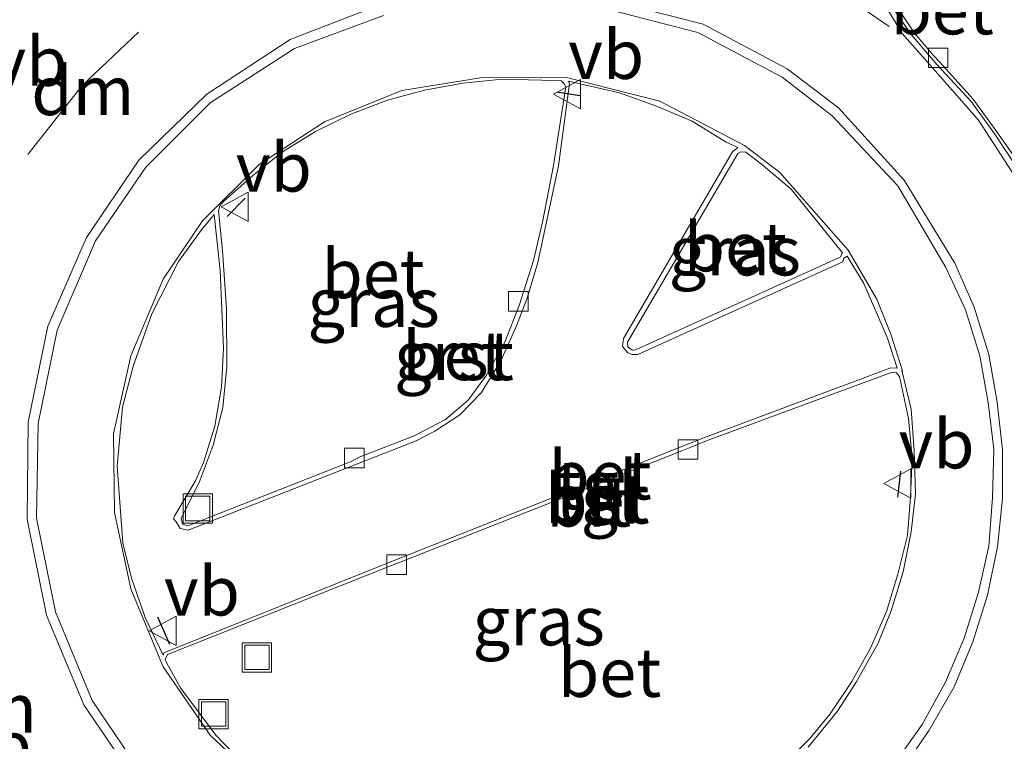
# Model space of a CAD drawing. Units: metres. Extents: x 140000 to 150003, y 406248 to 412500.
# Drawn here: x 141648 to 141698, y 411749 to 411786 of the extents above; entities that cross this region are included whole.
import ezdxf
from ezdxf.enums import TextEntityAlignment as Align

# ---------------------------------------------------------------- set-up
doc = ezdxf.new("R2010")
doc.units = ezdxf.units.M
doc.linetypes.add('VW-3-9_STREEP', pattern=[12, 3, -9])
doc.layers.get('0').update_dxf_attribs({"lineweight": 25})
for name, color, linetype, lineweight in [('B-ME-IE-GRASLAND-GV-B6', 93, 'Continuous', 18), ('B-ME-IE-INRICHTINGSELEMENT-S-B1', 253, 'Continuous', 18), ('B-ME-VH-VERH_SOORT-BETON-OVERIG-GV-B6', 8, 'IE-TERREINAFSCHEIDING-NATUURLIJK-HOUTWAL', 18), ('B-ME-VH-VERH_SOORT-BITUMEN-GV-B6', 8, 'IE-TERREINAFSCHEIDING-NATUURLIJK-HOUTWAL', 18), ('B-ME-VH-VERH_SOORT-GV-B6', 8, 'Continuous', 18), ('B-ME-VH-VERH_SOORT-TEGELS-GV-B6', 8, 'Continuous', 18), ('B-ME-VV-KOLK-S-B1', 8, 'Continuous', 18), ('B-ME-VW-MARKERING-39STREEP-015-L-B1', 255, 'VW-3-9_STREEP', 18), ('B-ME-VW-MARKERING-DRIEHOEK-L-B1', 7, 'VW-HAAIETAND70-R-B', 18), ('B-ME-VW-MARKERING-STREEP-015-L-B1', 7, 'Continuous', 18), ('B-ME-VW-MEUBILAIR_WEGMEUBILAIR-VERKEERSBORD-S-B1', 8, 'Continuous', 18)]:
    doc.layers.add(name, color=color, linetype=linetype, lineweight=lineweight)
doc.layers.add('B-ME-IE-TERREINAFSCHEIDING-SCHRIKHEK-L-B1', color=10, linetype='Continuous')
doc.styles.add('NLCS-ISO', font='NLCS-ISO.TTF')
doc.linetypes.add('IE-TERREINAFSCHEIDING-NATUURLIJK-HOUTWAL', pattern='A,7,-1.5,[67,NLCS.SHX,S=0.75,R=45,X=0,Y=0],-1.5,7,-1.5,[70,NLCS.SHX,S=0.75,R=0,X=0,Y=0],-1.5', length=20)
doc.linetypes.add('VW-HAAIETAND70-R-B', pattern='A,0,-0.5,[153,NLCS.SHX,S=1,R=180,X=-0.375,Y=0],-0.5', length=1)

# ---------------------------------------------------------------- blocks, each defined once
blk = doc.blocks.new('kolk')
blk.add_lwpolyline([(-0.5, -0.5), (0.5, -0.5), (0.5, 0.5), (-0.5, 0.5)], close=True)
blk = doc.blocks.new('put')
for p, q in [((0.75, 0.75), (-0.75, 0.75)), ((-0.75, 0.75), (-0.75, -0.75)), ((0.75, -0.75), (0.75, 0.75)), ((-0.75, -0.75), (0.75, -0.75))]:
    blk.add_line(p, q)
blk.add_lwpolyline([(-0.625, 0.625), (0.625, 0.625), (0.625, -0.625), (-0.625, -0.625)], close=True)
blk = doc.blocks.new('verkeersbord')
for p, q in [((0, 0.75), (-0.75, -0.625)), ((0.75, -0.625), (0, 0.75)), ((-0.75, -0.625), (0.75, -0.625))]:
    blk.add_line(p, q)

msp = doc.modelspace()

# ---------------------------------------------------------------- linework, layer by layer
at = {"layer": 'B-ME-IE-GRASLAND-GV-B6'}
for points in [[(141700.088, 411778.402, 3.536), (141699.764, 411778.379, 3.521), (141699.532, 411778.399, 3.527), (141699.257, 411778.541, 3.516), (141699.076, 411778.758, 3.538), (141697.942, 411780.382, 3.578), (141696.73, 411782.052, 3.499), (141695.019, 411783.939, 3.527), (141694.71, 411784.267, 3.521), (141693.724, 411785.428, 3.462), (141692.44, 411787.377, 3.428)], [(141673.511, 411771.489, 3.855), (141672.786, 411769.621, 3.886), (141671.817, 411767.876, 3.872), (141670.899, 411766.649, 3.871), (141669.74, 411765.667, 3.866), (141668.149, 411764.822, 3.877), (141665.33, 411763.728, 3.874), (141664.932, 411763.518, 3.867), (141656.578, 411760.223, 3.863), (141656.299, 411760.305, 3.866), (141656.239, 411760.605, 3.859), (141657.16, 411762.441, 3.865), (141657.871, 411764.35, 3.857), (141658.359, 411766.275, 3.852), (141658.569, 411768.346, 3.861), (141658.541, 411771.319, 3.852), (141658.35, 411774.308, 3.854), (141658.147, 411776.332, 3.858), (141658.208, 411776.597, 3.859), (141658.411, 411776.828, 3.848), (141659.88, 411778.127, 3.842), (141661.416, 411779.352, 3.856), (141663.106, 411780.399, 3.832), (141664.914, 411781.277, 3.847), (141666.784, 411781.992, 3.857), (141668.669, 411782.508, 3.859), (141670.64, 411782.864, 3.855), (141672.653, 411783.066, 3.846), (141674.672, 411783.026, 3.844), (141675.66, 411782.987, 3.829), (141675.815, 411782.823, 3.823), (141675.906, 411782.671, 3.822), (141675.262, 411778.659, 3.858), (141674.7, 411775.749, 3.865), (141674.245, 411773.79, 3.871), (141673.511, 411771.489, 3.855)], [(141690.039, 411774.181, 3.894), (141689.936, 411773.963, 3.893), (141679.467, 411769.231, 3.893), (141679.315, 411769.203, 3.904), (141679.073, 411769.365, 3.903), (141679.045, 411769.609, 3.894), (141684.694, 411779.268, 3.862), (141684.854, 411779.357, 3.858), (141685.102, 411779.341, 3.854), (141685.897, 411778.717, 3.855), (141687.418, 411777.445, 3.862), (141690.039, 411774.181, 3.894)], [(141659.371, 411748.092, 3.853), (141658.005, 411749.516, 3.862), (141656.194, 411751.935, 3.858), (141655.493, 411753.193, 3.859), (141655.418, 411753.379, 3.872), (141655.54, 411753.638, 3.864), (141666.994, 411758.185, 3.876), (141667.43, 411758.357, 3.881), (141681.84, 411764.062, 3.878), (141682.266, 411764.227, 3.86), (141683.176, 411764.6, 3.869), (141692.58, 411768.075, 3.84), (141692.794, 411768.056, 3.85), (141692.96, 411767.864, 3.854), (141693.414, 411765.705, 3.845), (141693.606, 411763.686, 3.849), (141693.53, 411761.691, 3.84), (141693.371, 411759.726, 3.867), (141692.881, 411757.74, 3.859), (141692.303, 411755.846, 3.861), (141691.504, 411753.992, 3.855), (141690.524, 411752.251, 3.854), (141689.421, 411750.608, 3.864), (141688.392, 411749.365, 3.863), (141686.701, 411747.658, 3.856)]]:
    msp.add_polyline3d(points, dxfattribs=at)
at = {"layer": 'B-ME-IE-TERREINAFSCHEIDING-SCHRIKHEK-L-B1'}
for p, q in [((141676.619, 411782.213, 3.677), (141675.436, 411782.401, 3.79)), ((141658.584, 411776.039, 3.813), (141659.5, 411776.975, 3.816)), ((141693.021, 411763.016, 3.831), (141692.859, 411761.691, 3.839)), ((141655.018, 411755.565, 3.754), (141655.632, 411754.174, 3.695))]:
    msp.add_line(p, q, dxfattribs=at)
at = {"layer": 'B-ME-VH-VERH_SOORT-BETON-OVERIG-GV-B6'}
for points in [[(141676.288, 411787.592, 3.542), (141682.931, 411785.887, 3.533), (141687.215, 411783.596, 3.545), (141689.839, 411781.604, 3.527), (141693.204, 411777.895, 3.526), (141695.797, 411773.649, 3.542), (141696.781, 411771.41, 3.555), (141697.526, 411768.977, 3.53), (141697.963, 411766.543, 3.529), (141698.233, 411764.103, 3.545), (141698.234, 411761.613, 3.548), (141697.972, 411759.141, 3.556), (141697.46, 411756.675, 3.546), (141696.719, 411754.284, 3.544), (141695.752, 411751.986, 3.538), (141694.484, 411749.76, 3.541), (141693.107, 411747.77, 3.554), (141691.516, 411745.823, 3.559), (141689.743, 411744.114, 3.552)], [(141689.455, 411744.471, 3.637), (141691.208, 411746.217, 3.639), (141692.728, 411748.083, 3.633), (141694.125, 411750.052, 3.635), (141695.314, 411752.227, 3.628), (141696.274, 411754.468, 3.62), (141696.998, 411756.821, 3.635), (141697.536, 411759.183, 3.642), (141697.724, 411761.657, 3.636), (141697.788, 411764.136, 3.635), (141697.497, 411766.526, 3.627), (141697.067, 411768.909, 3.632), (141696.331, 411771.273, 3.631), (141695.335, 411773.441, 3.626), (141692.882, 411777.608, 3.62), (141689.527, 411781.19, 3.617), (141686.957, 411783.163, 3.623), (141682.648, 411785.459, 3.641), (141676.239, 411787.118, 3.618)], [(141692.44, 411787.377, 3.428), (141693.724, 411785.428, 3.462), (141694.71, 411784.267, 3.521), (141695.019, 411783.939, 3.527), (141696.73, 411782.052, 3.499), (141697.942, 411780.382, 3.578), (141699.076, 411778.758, 3.538), (141699.257, 411778.541, 3.516), (141699.532, 411778.399, 3.527), (141699.764, 411778.379, 3.521), (141700.088, 411778.402, 3.536), (141700.237, 411778.244, 3.421), (141700.204, 411778.225, 3.409), (141699.799, 411778.144, 3.436), (141699.519, 411778.221, 3.406), (141699.182, 411778.34, 3.44), (141698.901, 411778.648, 3.428), (141697.838, 411780.263, 3.466), (141696.619, 411781.93, 3.414), (141694.887, 411783.81, 3.39), (141693.565, 411785.353, 3.363), (141692.265, 411787.253, 3.311)], [(141689.743, 411744.114, 3.552), (141685.649, 411741.226, 3.554), (141681.172, 411739.196, 3.562), (141676.24, 411738.084, 3.571), (141671.322, 411737.988, 3.56), (141666.337, 411738.823, 3.555), (141661.918, 411740.674, 3.554), (141657.597, 411743.518, 3.551), (141654.088, 411746.909, 3.553), (141651.261, 411751.06, 3.539), (141649.342, 411755.644, 3.539), (141648.352, 411760.557, 3.547), (141648.405, 411765.519, 3.559), (141649.412, 411770.435, 3.536), (141651.389, 411774.962, 3.548), (141654.066, 411778.925, 3.557), (141657.536, 411782.293, 3.542), (141661.798, 411785.095, 3.548), (141666.393, 411786.866, 3.551)], [(141666.572, 411786.333, 3.631), (141662.02, 411784.634, 3.656), (141657.708, 411781.85, 3.652), (141654.423, 411778.573, 3.636), (141651.844, 411774.799, 3.627), (141649.892, 411770.237, 3.628), (141648.918, 411765.462, 3.672), (141648.835, 411760.616, 3.637), (141649.809, 411755.815, 3.635), (141651.68, 411751.287, 3.631), (141654.424, 411747.219, 3.629), (141657.908, 411743.905, 3.644), (141662.086, 411741.13, 3.63), (141666.498, 411739.363, 3.636), (141671.347, 411738.438, 3.637), (141676.19, 411738.604, 3.662), (141681.036, 411739.624, 3.643), (141685.374, 411741.631, 3.64), (141689.455, 411744.471, 3.637)], [(141660.62, 411746.781, 3.717), (141657.712, 411749.515, 3.755), (141655.314, 411753.011, 3.732), (141653.65, 411756.99, 3.743), (141652.831, 411760.902, 3.752), (141652.779, 411764.925, 3.749), (141653.664, 411768.919, 3.75), (141655.319, 411772.838, 3.744), (141657.33, 411775.815, 3.737), (141660.223, 411778.707, 3.739), (141663.566, 411780.884, 3.747), (141667.52, 411782.487, 3.755), (141671.53, 411783.135, 3.738), (141675.942, 411783.161, 3.705), (141680.707, 411781.945, 3.713), (141685.037, 411779.677, 3.736), (141686.845, 411778.287, 3.743), (141688.839, 411776.034, 3.877), (141690.329, 411774.327, 3.755), (141691.801, 411771.822, 3.733), (141692.521, 411770.026, 3.719), (141693.117, 411768.157, 3.745), (141693.081, 411768.166, 3.743)], [(141692.847, 411768.282, 3.711), (141692.346, 411769.82, 3.718), (141691.131, 411772.618, 3.741), (141690.287, 411774.011, 3.779), (141690.116, 411773.912, 3.706), (141690.064, 411773.717, 3.753), (141679.585, 411768.977, 3.711), (141679.288, 411768.979, 3.728), (141679.067, 411769.072, 3.744), (141678.797, 411769.386, 3.72), (141678.849, 411769.799, 3.688), (141684.421, 411779.358, 3.719), (141684.701, 411779.568, 3.718), (141684.103, 411779.839, 3.705), (141682.353, 411780.927, 3.678), (141680.531, 411781.685, 3.688), (141678.643, 411782.378, 3.697), (141676.038, 411782.958, 3.681), (141676.081, 411782.847, 3.66), (141675.528, 411778.635, 3.698), (141674.473, 411773.686, 3.727), (141673.922, 411771.861, 3.749), (141673.375, 411770.452, 3.724), (141672.557, 411768.624, 3.751), (141671.567, 411767.019, 3.715), (141670.48, 411765.905, 3.702), (141669.205, 411765.055, 3.762), (141668.242, 411764.565, 3.725), (141656.585, 411759.993, 3.722), (141656.179, 411760.088, 3.712), (141655.973, 411760.431, 3.737), (141655.839, 411760.58, 3.699), (141655.903, 411760.742, 3.723), (141656.964, 411762.523, 3.744), (141657.381, 411763.463, 3.733), (141657.945, 411765.324, 3.735), (141658.296, 411767.308, 3.739), (141658.404, 411769.3, 3.76), (141658.219, 411773.275, 3.747), (141657.921, 411776.15, 3.7), (141657.263, 411775.37, 3.721), (141656.091, 411773.736, 3.74), (141654.728, 411771.07, 3.749), (141653.771, 411768.384, 3.75), (141653.238, 411766.295, 3.755), (141652.956, 411763.279, 3.715), (141653.253, 411759.339, 3.739), (141653.698, 411757.541, 3.731), (141654.397, 411755.533, 3.728), (141655.303, 411753.601, 3.735), (141655.342, 411753.73, 3.739), (141667.156, 411758.472, 3.77), (141683.132, 411764.797, 3.76), (141692.518, 411768.307, 3.713), (141692.847, 411768.282, 3.711)], [(141673.511, 411771.489, 3.855), (141674.245, 411773.79, 3.871), (141674.7, 411775.749, 3.865), (141675.262, 411778.659, 3.858), (141675.906, 411782.671, 3.822), (141675.815, 411782.823, 3.823), (141675.66, 411782.987, 3.829), (141674.672, 411783.026, 3.844), (141672.653, 411783.066, 3.846), (141670.64, 411782.864, 3.855), (141668.669, 411782.508, 3.859), (141666.784, 411781.992, 3.857), (141664.914, 411781.277, 3.847), (141663.106, 411780.399, 3.832), (141661.416, 411779.352, 3.856), (141659.88, 411778.127, 3.842), (141658.411, 411776.828, 3.848), (141658.208, 411776.597, 3.859), (141658.147, 411776.332, 3.858), (141658.35, 411774.308, 3.854), (141658.541, 411771.319, 3.852), (141658.569, 411768.346, 3.861), (141658.359, 411766.275, 3.852), (141657.871, 411764.35, 3.857), (141657.16, 411762.441, 3.865), (141656.239, 411760.605, 3.859), (141656.299, 411760.305, 3.866), (141656.578, 411760.223, 3.863), (141664.932, 411763.518, 3.867), (141665.33, 411763.728, 3.874), (141668.149, 411764.822, 3.877), (141669.74, 411765.667, 3.866), (141670.899, 411766.649, 3.871), (141671.817, 411767.876, 3.872), (141672.786, 411769.621, 3.886), (141673.511, 411771.489, 3.855)], [(141690.039, 411774.181, 3.894), (141687.418, 411777.445, 3.862), (141685.897, 411778.717, 3.855), (141685.102, 411779.341, 3.854), (141684.854, 411779.357, 3.858), (141684.694, 411779.268, 3.862), (141679.045, 411769.609, 3.894), (141679.073, 411769.365, 3.903), (141679.315, 411769.203, 3.904), (141679.467, 411769.231, 3.893), (141689.936, 411773.963, 3.893), (141690.039, 411774.181, 3.894)], [(141686.701, 411747.658, 3.856), (141688.392, 411749.365, 3.863), (141689.421, 411750.608, 3.864), (141690.524, 411752.251, 3.854), (141691.504, 411753.992, 3.855), (141692.303, 411755.846, 3.861), (141692.881, 411757.74, 3.859), (141693.371, 411759.726, 3.867), (141693.53, 411761.691, 3.84), (141693.606, 411763.686, 3.849), (141693.414, 411765.705, 3.845), (141692.96, 411767.864, 3.854), (141692.794, 411768.056, 3.85), (141692.58, 411768.075, 3.84), (141683.176, 411764.6, 3.869), (141682.266, 411764.227, 3.86), (141681.84, 411764.062, 3.878), (141667.43, 411758.357, 3.881), (141666.994, 411758.185, 3.876), (141655.54, 411753.638, 3.864), (141655.418, 411753.379, 3.872), (141655.493, 411753.193, 3.859), (141656.194, 411751.935, 3.858), (141658.005, 411749.516, 3.862), (141659.371, 411748.092, 3.853)], [(141693.081, 411768.166, 3.743), (141693.559, 411766.18, 3.737), (141693.719, 411764.064, 3.735), (141693.778, 411761.854, 3.755), (141693.551, 411759.917, 3.74), (141693.153, 411757.866, 3.732), (141692.532, 411755.871, 3.736), (141691.85, 411754.183, 3.745), (141690.744, 411752.224, 3.737), (141689.791, 411750.738, 3.744), (141688.296, 411748.898, 3.743)]]:
    msp.add_polyline3d(points, dxfattribs=at)
at = {"layer": 'B-ME-VH-VERH_SOORT-BITUMEN-GV-B6'}
for points in [[(141671.322, 411737.988, 3.56), (141676.24, 411738.084, 3.571), (141681.172, 411739.196, 3.562), (141685.649, 411741.226, 3.554), (141689.743, 411744.114, 3.552), (141691.516, 411745.823, 3.559), (141693.107, 411747.77, 3.554), (141694.484, 411749.76, 3.541), (141695.752, 411751.986, 3.538), (141696.719, 411754.284, 3.544), (141697.46, 411756.675, 3.546), (141697.972, 411759.141, 3.556), (141698.234, 411761.613, 3.548), (141698.233, 411764.103, 3.545), (141697.963, 411766.543, 3.529), (141697.526, 411768.977, 3.53), (141696.781, 411771.41, 3.555), (141695.797, 411773.649, 3.542), (141693.204, 411777.895, 3.526), (141689.839, 411781.604, 3.527), (141687.215, 411783.596, 3.545), (141682.931, 411785.887, 3.533), (141676.288, 411787.592, 3.542)], [(141692.265, 411787.253, 3.311), (141693.565, 411785.353, 3.363), (141694.887, 411783.81, 3.39), (141696.619, 411781.93, 3.414), (141697.838, 411780.263, 3.466), (141698.901, 411778.648, 3.428)], [(141666.393, 411786.866, 3.551), (141661.798, 411785.095, 3.548), (141657.536, 411782.293, 3.542), (141654.066, 411778.925, 3.557), (141651.389, 411774.962, 3.548), (141649.412, 411770.435, 3.536), (141648.405, 411765.519, 3.559), (141648.352, 411760.557, 3.547), (141649.342, 411755.644, 3.539), (141651.261, 411751.06, 3.539), (141654.088, 411746.909, 3.553), (141657.597, 411743.518, 3.551), (141661.918, 411740.674, 3.554), (141666.337, 411738.823, 3.555), (141671.322, 411737.988, 3.56)]]:
    msp.add_polyline3d(points, dxfattribs=at)
at = {"layer": 'B-ME-VH-VERH_SOORT-GV-B6'}
msp.add_polyline3d([(141692.847, 411768.282, 3.711), (141692.518, 411768.307, 3.713), (141683.132, 411764.797, 3.76), (141667.156, 411758.472, 3.77), (141655.342, 411753.73, 3.739), (141655.303, 411753.601, 3.735), (141654.397, 411755.533, 3.728), (141653.698, 411757.541, 3.731), (141653.253, 411759.339, 3.739), (141652.956, 411763.279, 3.715), (141653.238, 411766.295, 3.755), (141653.771, 411768.384, 3.75), (141654.728, 411771.07, 3.749), (141656.091, 411773.736, 3.74), (141657.263, 411775.37, 3.721), (141657.921, 411776.15, 3.7), (141658.219, 411773.275, 3.747), (141658.404, 411769.3, 3.76), (141658.296, 411767.308, 3.739), (141657.945, 411765.324, 3.735), (141657.381, 411763.463, 3.733), (141656.964, 411762.523, 3.744), (141655.903, 411760.742, 3.723), (141655.839, 411760.58, 3.699), (141655.973, 411760.431, 3.737), (141656.179, 411760.088, 3.712), (141656.585, 411759.993, 3.722), (141668.242, 411764.565, 3.725), (141669.205, 411765.055, 3.762), (141670.48, 411765.905, 3.702), (141671.567, 411767.019, 3.715), (141672.557, 411768.624, 3.751), (141673.375, 411770.452, 3.724), (141673.922, 411771.861, 3.749), (141674.473, 411773.686, 3.727), (141675.528, 411778.635, 3.698), (141676.081, 411782.847, 3.66), (141676.038, 411782.958, 3.681), (141678.643, 411782.378, 3.697), (141680.531, 411781.685, 3.688), (141682.353, 411780.927, 3.678), (141684.103, 411779.839, 3.705), (141684.701, 411779.568, 3.718), (141684.421, 411779.358, 3.719), (141678.849, 411769.799, 3.688), (141678.797, 411769.386, 3.72), (141679.067, 411769.072, 3.744), (141679.288, 411768.979, 3.728), (141679.585, 411768.977, 3.711), (141690.064, 411773.717, 3.753), (141690.116, 411773.912, 3.706), (141690.287, 411774.011, 3.779), (141691.131, 411772.618, 3.741), (141692.346, 411769.82, 3.718), (141692.847, 411768.282, 3.711)], dxfattribs=at)
at = {"layer": 'B-ME-VH-VERH_SOORT-TEGELS-GV-B6'}
for points in [[(141676.239, 411787.118, 3.618), (141682.648, 411785.459, 3.641), (141686.957, 411783.163, 3.623), (141689.527, 411781.19, 3.617), (141692.882, 411777.608, 3.62), (141695.335, 411773.441, 3.626), (141696.331, 411771.273, 3.631), (141697.067, 411768.909, 3.632), (141697.497, 411766.526, 3.627), (141697.788, 411764.136, 3.635), (141697.724, 411761.657, 3.636), (141697.536, 411759.183, 3.642), (141696.998, 411756.821, 3.635), (141696.274, 411754.468, 3.62), (141695.314, 411752.227, 3.628), (141694.125, 411750.052, 3.635), (141692.728, 411748.083, 3.633), (141691.208, 411746.217, 3.639), (141689.455, 411744.471, 3.637)], [(141689.455, 411744.471, 3.637), (141685.374, 411741.631, 3.64), (141681.036, 411739.624, 3.643), (141676.19, 411738.604, 3.662), (141671.347, 411738.438, 3.637), (141666.498, 411739.363, 3.636), (141662.086, 411741.13, 3.63), (141657.908, 411743.905, 3.644), (141654.424, 411747.219, 3.629), (141651.68, 411751.287, 3.631), (141649.809, 411755.815, 3.635), (141648.835, 411760.616, 3.637), (141648.918, 411765.462, 3.672), (141649.892, 411770.237, 3.628), (141651.844, 411774.799, 3.627), (141654.423, 411778.573, 3.636), (141657.708, 411781.85, 3.652), (141662.02, 411784.634, 3.656), (141666.572, 411786.333, 3.631)], [(141688.296, 411748.898, 3.743), (141689.791, 411750.738, 3.744), (141690.744, 411752.224, 3.737), (141691.85, 411754.183, 3.745), (141692.532, 411755.871, 3.736), (141693.153, 411757.866, 3.732), (141693.551, 411759.917, 3.74), (141693.778, 411761.854, 3.755), (141693.719, 411764.064, 3.735), (141693.559, 411766.18, 3.737), (141693.081, 411768.166, 3.743), (141693.117, 411768.157, 3.745), (141692.521, 411770.026, 3.719), (141691.801, 411771.822, 3.733), (141690.329, 411774.327, 3.755), (141688.839, 411776.034, 3.877), (141686.845, 411778.287, 3.743), (141685.037, 411779.677, 3.736), (141680.707, 411781.945, 3.713), (141675.942, 411783.161, 3.705), (141671.53, 411783.135, 3.738), (141667.52, 411782.487, 3.755), (141663.566, 411780.884, 3.747), (141660.223, 411778.707, 3.739), (141657.33, 411775.815, 3.737), (141655.319, 411772.838, 3.744), (141653.664, 411768.919, 3.75), (141652.779, 411764.925, 3.749), (141652.831, 411760.902, 3.752), (141653.65, 411756.99, 3.743), (141655.314, 411753.011, 3.732), (141657.712, 411749.515, 3.755), (141660.62, 411746.781, 3.717)]]:
    msp.add_polyline3d(points, dxfattribs=at)
at = {"layer": 'B-ME-VW-MARKERING-39STREEP-015-L-B1'}
msp.add_polyline3d([(141692.43, 411785.765, 3.415), (141688.342, 411788.586, 3.406), (141682.832, 411791.063, 3.457)], dxfattribs=at)
at = {"layer": 'B-ME-VW-MARKERING-DRIEHOEK-L-B1'}
msp.add_polyline3d([(141654.042, 411785.478, 3.476), (141651.166, 411782.745, 3.475), (141648.396, 411779.221, 3.453)], dxfattribs=at)
at = {"layer": 'B-ME-VW-MARKERING-STREEP-015-L-B1'}
msp.add_polyline3d([(141704.334, 411779.659, 3.471), (141702.562, 411778.922, 3.466), (141700.734, 411778.173, 3.495), (141700.339, 411777.962, 3.472), (141699.872, 411777.863, 3.481), (141699.351, 411777.954, 3.475), (141698.725, 411778.317, 3.471), (141696.996, 411780.964, 3.456), (141695.045, 411783.205, 3.441), (141693.098, 411785.397, 3.423), (141691.655, 411787.833, 3.35), (141690.885, 411789.832, 3.317), (141690.395, 411792.435, 3.236), (141690.167, 411795.306, 3.201)], dxfattribs=at)

# ---------------------------------------------------------------- block references
at = {"layer": 'B-ME-IE-INRICHTINGSELEMENT-S-B1', "rotation": 90}
for p in [(141657.08, 411761.106, 3.875), (141660.106, 411753.488, 3.883), (141657.89, 411750.593, 3.841)]:
    msp.add_blockref('put', p, dxfattribs=at)
at = {"layer": 'B-ME-VV-KOLK-S-B1', "rotation": 90}
for p in [(141694.941, 411784.158, 3.504), (141673.476, 411771.703, 3.874), (141682.143, 411764.124, 3.855), (141665.089, 411763.689, 3.869), (141667.247, 411758.235, 3.864)]:
    msp.add_blockref('kolk', p, dxfattribs=at)
at = {"layer": 'B-ME-VW-MEUBILAIR_WEGMEUBILAIR-VERKEERSBORD-S-B1', "rotation": 90}
for p in [(141676.02, 411782.298, 3.778), (141659.026, 411776.534, 3.836), (141692.912, 411762.378, 3.852), (141655.35, 411754.85, 3.767)]:
    msp.add_blockref('verkeersbord', p, dxfattribs=at)

# ---------------------------------------------------------------- texts
at = {"layer": 'B-ME-IE-GRASLAND-GV-B6', "ltscale": 0.2, "style": 'NLCS-ISO'}
for p in [(141684.542, 411774.28), (141666.0725, 411771.6445), (141674.512, 411755.3555)]:
    msp.add_text('gras', height=2.5, dxfattribs=at).set_placement(p, align=Align.MIDDLE_CENTER)
at = {"layer": 'B-ME-VH-VERH_SOORT-BETON-OVERIG-GV-B6', "ltscale": 0.2, "style": 'NLCS-ISO'}
for p in [(141695.145, 411786.6116), (141684.5732, 411774.4884), (141666.048, 411773.1133), (141670.18, 411768.9245), (141677.6511, 411762.8186), (141677.4631, 411761.6212), (141677.5417, 411761.5903), (141678.1412, 411752.718)]:
    msp.add_text('bet', height=2.5, dxfattribs=at).set_placement(p, align=Align.MIDDLE_CENTER)
at = {"layer": 'B-ME-VH-VERH_SOORT-BITUMEN-GV-B6', "ltscale": 0.2, "style": 'NLCS-ISO'}
msp.add_text('bit', height=2.5, dxfattribs=at).set_placement((141677.0694, 411761.4332), align=Align.MIDDLE_CENTER)
at = {"layer": 'B-ME-VH-VERH_SOORT-GV-B6', "ltscale": 0.2, "style": 'NLCS-ISO'}
msp.add_text('grst', height=2.5, dxfattribs=at).set_placement((141670.18, 411768.9245), align=Align.MIDDLE_CENTER)
at = {"layer": 'B-ME-VH-VERH_SOORT-TEGELS-GV-B6', "ltscale": 0.2, "style": 'NLCS-ISO'}
for p in [(141677.5002, 411762.315), (141677.4631, 411761.6212)]:
    msp.add_text('tgl', height=2.5, dxfattribs=at).set_placement(p, align=Align.MIDDLE_CENTER)
at = {"layer": 'B-ME-VW-MARKERING-DRIEHOEK-L-B1', "ltscale": 0.2, "style": 'NLCS-ISO'}
for p in [(141651.2013, 411782.4813), (141646.218, 411750.8977)]:
    msp.add_text('dm', height=2.5, dxfattribs=at).set_placement(p, align=Align.MIDDLE_CENTER)
at = {"layer": 'B-ME-VW-MEUBILAIR_WEGMEUBILAIR-VERKEERSBORD-S-B1', "ltscale": 0.2, "style": 'NLCS-ISO'}
for p in [(141646.53, 411781.947, 3.741), (141676.02, 411782.298, 3.778), (141659.026, 411776.534, 3.836), (141692.912, 411762.378, 3.852), (141655.35, 411754.85, 3.767), (141644.707, 411746.955, 3.498)]:
    msp.add_text('vb', height=2.5, dxfattribs=at).set_placement(p, align=Align.BOTTOM_LEFT)

doc.saveas('drawing.dxf')
